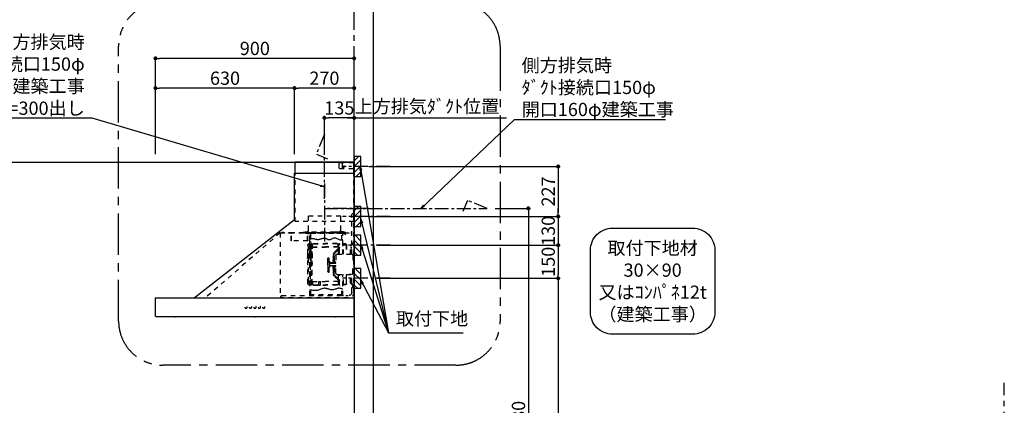
# Model space of a CAD drawing. Extents: x 0 to 26473, y -22065 to -13195.
# Drawn here: x 16509 to 20968, y -18575 to -16827 of the extents above; entities that cross this region are included whole.
import ezdxf

# ---------------------------------------------------------------- set-up
doc = ezdxf.new("R2010")
doc.units = 0
doc.header["$LTSCALE"] = 50
doc.header["$MEASUREMENT"] = 0
doc.linetypes.add('CENTER', pattern=[2, 1.25, -0.25, 0.25, -0.25])
doc.linetypes.add('STYLE_03', pattern=[0.416641, 0.208282, -0.208359])
doc.layers.get('0').update_dxf_attribs({"linetype": 'CONTINUOUS'})
doc.layers.get('DEFPOINTS').update_dxf_attribs({"color": 146, "linetype": 'CONTINUOUS'})
for name, color, linetype in [('111-壁仕上', 3, 'CONTINUOUS'), ('150-機器', 8, 'CONTINUOUS'), ('160-文字', 254, 'CONTINUOUS'), ('166-寸法B', 11, 'CONTINUOUS'), ('180-補助', 161, 'CONTINUOUS')]:
    doc.layers.add(name, color=color, linetype=linetype)
doc.styles.add('KH001', font='txt')
doc.dimstyles.new('KH1xx030', dxfattribs={"dimscale": 30, "dimtxt": 2, "dimasz": 0.6, "dimexe": 0.3, "dimexo": 1.2, "dimgap": 0.5, "dimtad": 3, "dimdec": 1, "dimdsep": 46, "dimlunit": 6, "dimtxsty": 'KH001', "dimblk": 'DOT', "dimcen": 1, "dimdle": 1, "dimclrd": 256, "dimclre": 256, "dimclrt": 256, "dimadec": 0, "dimazin": 0, "dimtfac": 1, "dimtdec": 1, "dimtix": 1, "dimtmove": 2, "dimatfit": 3, "dimldrblk": 'CLOSEDBLANK', "dimfxl": 1, "dimtolj": 1, "dimtzin": 0, "dimlwd": -1, "dimlwe": -1, "dimarcsym": 0})

# ---------------------------------------------------------------- blocks, each defined once
blk = doc.blocks.new('取付下地注釈')
at = {"layer": '160-文字'}
blk.add_lwpolyline([(-181.9, 0), (181.9, 0, -0.414214), (281.9, -100), (281.9, -381, -0.414214), (181.9, -481), (-181.9, -481, -0.414214), (-281.9, -381), (-281.9, -100, -0.414214)], format="xyb", close=True, dxfattribs=at)
at = {"layer": '160-文字', "insert": (0, -240.5), "char_height": 60, "attachment_point": 5, "style": 'KH001'}
blk.add_mtext('\\A1;取付下地材\\P30×90\\P又はｺﾝﾊﾟﾈ12t\\P（建築工事）', dxfattribs=at)
blk = doc.blocks.new('_Dot')
at = {"color": 0, "linetype": 'ByBlock', "lineweight": -2}
blk.add_line((-0.5, 0), (-1, 0), dxfattribs=at)
at = {"color": 0, "linetype": 'ByBlock', "const_width": 0.5}
blk.add_lwpolyline([(-0.25, 0, 1), (0.25, 0, 1)], format="xyb", close=True, dxfattribs=at)
blk = doc.blocks.new('*D215')
at = {"layer": '166-寸法B', "transparency": 16777216}
for p, q in [((18090.1, -17492.5), (18956.7, -17492.5)), ((18947.7, -17510.5), (18947.7, -17701.5)), ((18090.1, -17719.5), (18956.7, -17719.5))]:
    blk.add_line(p, q, dxfattribs=at)
at = {"layer": 'DEFPOINTS', "color": 0, "transparency": 16777216}
for p in [(18054.1, -17492.5), (18054.1, -17719.5), (18947.7, -17719.5)]:
    blk.add_point(p, dxfattribs=at)
at = {"layer": '166-寸法B', "transparency": 16777216, "xscale": 18, "yscale": 18, "zscale": 18}
for p, rotation in [((18947.7, -17492.5), 90), ((18947.7, -17719.5), 270)]:
    blk.add_blockref('_Dot', p, dxfattribs=dict(at, rotation=rotation))
at = {"layer": '166-寸法B', "transparency": 16777216, "insert": (18902.7, -17606), "char_height": 60, "attachment_point": 5, "rotation": 90, "style": 'KH001'}
blk.add_mtext('\\A1;227', dxfattribs=at)
blk = doc.blocks.new('_ClosedBlank')
at = {"color": 0, "linetype": 'ByBlock', "lineweight": -2}
for p, q in [((-1, 0.17), (0, 0)), ((-1, 0.17), (-1, -0.17)), ((0, 0), (-1, -0.17))]:
    blk.add_line(p, q, dxfattribs=at)
blk = doc.blocks.new('*D216')
at = {"layer": '166-寸法B', "transparency": 16777216}
for p, q in [((17124.1, -17436.5), (17124.1, -16993.5)), ((18006.1, -17002.5), (17142.1, -17002.5)), ((18024.1, -17436.5), (18024.1, -16993.5))]:
    blk.add_line(p, q, dxfattribs=at)
at = {"layer": 'DEFPOINTS', "color": 0, "transparency": 16777216}
for p in [(17124.1, -17002.5), (17124.1, -17472.5), (18024.1, -17472.5)]:
    blk.add_point(p, dxfattribs=at)
at = {"layer": '166-寸法B', "transparency": 16777216, "xscale": 18, "yscale": 18, "zscale": 18, "rotation": 180}
blk.add_blockref('_Dot', (17124.1, -17002.5), dxfattribs=at)
at = {"layer": '166-寸法B', "transparency": 16777216, "xscale": 18, "yscale": 18, "zscale": 18}
blk.add_blockref('_Dot', (18024.1, -17002.5), dxfattribs=at)
at = {"layer": '166-寸法B', "transparency": 16777216, "insert": (17574.1, -16957.5), "char_height": 60, "attachment_point": 5, "style": 'KH001'}
blk.add_mtext('\\A1;900', dxfattribs=at)
blk = doc.blocks.new('*D217')
at = {"layer": '166-寸法B', "transparency": 16777216}
for p, q in [((17994.1, -17272.5), (18713, -17272.5)), ((18024.1, -17436.5), (18024.1, -17263.5))]:
    blk.add_line(p, q, dxfattribs=at)
at = {"layer": 'DEFPOINTS', "color": 0, "transparency": 16777216}
for p in [(18683, -17272.5), (18024.1, -17472.5), (18683, -17600.7)]:
    blk.add_point(p, dxfattribs=at)
at = {"layer": '166-寸法B', "transparency": 16777216, "insert": (18353.5, -17220), "char_height": 60, "attachment_point": 5, "style": 'KH001'}
blk.add_mtext('\\A1;上方排気ﾀﾞｸﾄ位置', dxfattribs=at)
blk = doc.blocks.new('_None')
blk = doc.blocks.new('SNSR-4MA-903L_S')
at = {"layer": '150-機器', "color": 6, "linetype": 'Continuous'}
for p, q in [((1.3, 565), (1.3, 615)), ((1.3, 615), (267, 615)), ((267, 565), (267, 615)), ((0, 0), (0, 565)), ((270, 565), (0, 565)), ((270, 355), (270, 565)), ((725, 0), (270, 355)), ((0.6, 0), (0, 0)), ((898.4, 0), (0.6, 0)), ((0.6, -0.6), (0.6, 0)), ((898.4, -0.6), (898.4, 0)), ((0.6, -0.6), (0, -0.6)), ((0, -84.4), (0, -0.6)), ((898.4, -0.6), (899, -0.6)), ((899, -84.4), (899, -0.6)), ((0.6, -84.4), (0, -84.4)), ((0.6, -85), (0.6, -84.4)), ((898.4, -85), (0.6, -85)), ((898.4, -84.4), (899, -84.4)), ((898.4, -85), (898.4, -84.4))]:
    blk.add_line(p, q, dxfattribs=at)
at = {"layer": '150-機器', "color": 161, "linetype": 'STYLE_03', "ltscale": 2}
for p, q in [((66.6, 612.2), (1.3, 612.2)), ((66.6, 586), (1.3, 586)), ((48.9, 593.6), (47.5, 593.6)), ((47.5, 592.4), (47.5, 593.6)), ((48.9, 592.4), (47.5, 592.4)), ((49.4, 594.1), (48.9, 593.6)), ((48.9, 592.4), (49.4, 591.9)), ((49.4, 595.5), (49.4, 594.1)), ((49.4, 595.5), (50.6, 595.5)), ((49.4, 591.9), (49.4, 590.6)), ((50.6, 590.6), (49.4, 590.6)), ((50.6, 595.5), (50.6, 594.1)), ((51.1, 593.6), (50.6, 594.1)), ((50.6, 591.9), (51.1, 592.4)), ((50.6, 591.9), (50.6, 590.6)), ((52.4, 593.6), (51.1, 593.6)), ((52.4, 592.4), (51.1, 592.4)), ((52.4, 593.6), (52.4, 592.4)), ((55.1, 612.2), (55.1, 586)), ((69.5, 609.2), (66.6, 612.2)), ((66.6, 586), (69.5, 589)), ((69.5, 609.2), (69.5, 589)), ((1.3, 345), (1.3, 565)), ((267, 345), (267, 565)), ((18.1, 368.1), (-15.8, 368.1)), ((6, 382.1), (1, 382.1)), ((1, 25.4), (1, 382.1)), ((6, 382.1), (11, 377.1)), ((11, 197.4), (11, 377.1)), ((61.2, 369.4), (208.8, 369.4)), ((61.2, 305.4), (61.2, 369.4)), ((62, 369.4), (62, 305.4)), ((208, 369.4), (208, 305.4)), ((208.8, 369.4), (208.8, 305.4)), ((1.3, 345), (267, 345)), ((334.6, 294), (11, 294)), ((56.4, 294), (12.6, 294)), ((35.8, 293.4), (35.8, 291.1)), ((35.8, 291.7), (51.2, 291.7)), ((35.8, 291.1), (51.8, 291.1)), ((38.4, 294.2), (38.4, 294)), ((45.2, 295), (39.2, 295)), ((41, 298.2), (41, 284.7)), ((41.2, 290.3), (46.8, 290.3)), ((44.1, 293.4), (76.7, 293.4)), ((45.2, 295.5), (45.2, 295)), ((230.8, 296.7), (45.8, 296.7)), ((45.8, 296.7), (45.8, 291.1)), ((46.4, 295.5), (46.4, 294)), ((47, 297.4), (47, 295.4)), ((47, 297.4), (223, 297.4)), ((47, 295.5), (47, 294)), ((47.8, 297.4), (47.8, 295.4)), ((48, 295.2), (222, 295.2)), ((48, 294.4), (222, 294.4)), ((48.3, 290.6), (48.3, 291.1)), ((48.3, 290.6), (203.7, 290.6)), ((49, 299.3), (50.6, 299.3)), ((49, 298.1), (57, 298.1)), ((49, 297.5), (57, 297.5)), ((51.2, 197.5), (51.2, 290.6)), ((51.4, 298.5), (51.4, 298.1)), ((51.8, 291.1), (200.2, 291.1)), ((55.7, 262.6), (55.7, 290.6)), ((57, 298.1), (57, 297.5)), ((57, 294), (77.3, 294)), ((64.2, 294), (64.2, 293.4)), ((70, 297.3), (90, 297.3)), ((71, 295), (70.4, 295)), ((211, 295), (71, 295)), ((73, 294.8), (71.8, 294.8)), ((73, 294.8), (73, 294)), ((74.2, 294), (74.2, 293.4)), ((76.6, 294.6), (76.5, 293.8)), ((76.6, 294.9), (76.6, 294.6)), ((76.7, 292.9), (76.7, 292.2)), ((76.7, 292.2), (81.3, 292.2)), ((81.3, 292.9), (81.3, 292.2)), ((83.4, 294.6), (83.4, 294.9)), ((83.5, 293.8), (83.4, 294.6)), ((171.6, 295.5), (171.5, 294.4)), ((171.5, 294.4), (178.5, 294.4)), ((178.5, 294.4), (178.4, 295.5)), ((186.6, 294.6), (186.5, 293.8)), ((186.6, 294.9), (186.6, 294.6)), ((193.4, 294.6), (193.4, 294.9)), ((193.5, 293.8), (193.4, 294.6)), ((196.3, 267.5), (196.3, 290.6)), ((198.7, 292.9), (198.7, 292.6)), ((198.7, 292.6), (203.3, 292.6)), ((200.2, 291.1), (220.8, 291.1)), ((200.8, 291.1), (200.8, 291.7)), ((200.8, 291.7), (220.8, 291.7)), ((200.8, 11), (200.8, 290.6)), ((201.3, 293.5), (201.3, 292.7)), ((203, 294), (203, 294.8)), ((203, 294.8), (210.2, 294.8)), ((203, 294), (210, 294)), ((203.3, 292.9), (203.3, 292.6)), ((203.7, 290.6), (203.7, 291.1)), ((205, 290.4), (205, 290.1)), ((205, 290.1), (210.6, 290.1)), ((205.8, 291.1), (205.8, 290.1)), ((210.2, 294.8), (209, 294.8)), ((209, 294.8), (209, 294)), ((209.8, 291.1), (209.8, 290.1)), ((210, 295), (210, 293)), ((210, 259), (210, 294)), ((210.2, 291.7), (210.2, 293.5)), ((210.6, 290.4), (210.6, 290.1)), ((210.8, 258.4), (210.8, 294.2)), ((210.8, 293.4), (227.5, 293.4)), ((211.6, 295), (211, 295)), ((211, 295), (211, 293)), ((220.8, 291.7), (220.8, 293.4)), ((220.8, 291.1), (220.8, 291.7)), ((222.2, 297.4), (222.2, 295.4)), ((223, 297.4), (223, 295.4)), ((227.5, 293.4), (284.2, 293.4)), ((230.8, 291.7), (230.8, 296.7)), ((284.2, 258.4), (284.2, 293.4)), ((284.8, 293.4), (297, 293.4)), ((285, 292.6), (297, 292.6)), ((285, 259), (285, 292.6)), ((297, 292.6), (297, 293.4)), ((311, 294.6), (311, 294)), ((335.2, 294.6), (311, 294.6)), ((314, 294.6), (314, 294)), ((320.3, 294.6), (320.4, 295.7)), ((327.3, 294.6), (320.3, 294.6)), ((327.2, 295.7), (327.3, 294.6)), ((335.2, 293.4), (335.2, 1)), ((335.6, 294.5), (673.1, 0)), ((4, 247.9), (14.1, 237.2)), ((4.7, 248.6), (14.8, 237.9)), ((13.9, 229.6), (13.9, 223.3)), ((14.4, 229.6), (13.9, 229.6)), ((14.4, 223.3), (13.9, 223.3)), ((15.2, 197.5), (15.2, 234.5)), ((16.2, 197.5), (16.2, 234.5)), ((35.1, 239.5), (35.1, 197.5)), ((36.1, 239.5), (36.1, 197.5)), ((40.1, 244.5), (48.8, 244.5)), ((40.1, 243.5), (48.8, 243.5)), ((47.8, 197.5), (47.8, 235.5)), ((47.8, 235.5), (48.8, 235.5)), ((47.8, 234.9), (48.8, 234.9)), ((66.7, 197.5), (66.7, 245.1)), ((68.3, 245.5), (67.1, 245.5)), ((67.3, 244.9), (67.3, 242.2)), ((68.1, 244.9), (67.3, 244.9)), ((67.3, 244.7), (68.1, 244.7)), ((67.3, 197.5), (67.3, 241)), ((70.6, 228), (67.3, 228)), ((70.6, 227.4), (67.3, 227.4)), ((67.5, 241.5), (71.8, 241.5)), ((67.9, 240.8), (69.4, 240.6)), ((68, 241.4), (69.5, 241.2)), ((68.1, 197.5), (68.1, 244.9)), ((68.1, 242.3), (71.5, 242.3)), ((68.7, 245.1), (68.7, 242.3)), ((70.6, 197.5), (70.6, 239.2)), ((70.6, 239.2), (70.6, 228.1)), ((71.2, 228.1), (71.2, 239.2)), ((71.2, 228.1), (71.2, 239.2)), ((71.5, 242.3), (75.9, 244.8)), ((71.7, 241.5), (76.4, 244.2)), ((72.5, 230.4), (72.5, 241.9)), ((73, 230.1), (130.7, 230.1)), ((73, 229.9), (130.7, 229.9)), ((77.4, 245.2), (130.7, 245.2)), ((77.5, 244.5), (130.7, 244.5)), ((184, 245.2), (130.7, 245.2)), ((183.9, 244.5), (130.7, 244.5)), ((188.4, 230.1), (130.7, 230.1)), ((188.4, 229.9), (130.7, 229.9)), ((189.7, 241.5), (185, 244.2)), ((189.9, 242.3), (185.5, 244.8)), ((188.9, 230.4), (188.9, 241.9)), ((193.9, 241.5), (189.7, 241.5)), ((193.3, 242.3), (189.9, 242.3)), ((190.2, 63.7), (190.2, 239.2)), ((190.2, 233.5), (190.8, 233.5)), ((190.5, 242.2), (190.5, 151.5)), ((190.8, 63.7), (190.8, 239.2)), ((191.3, 242.2), (191.3, 151.5)), ((193.4, 241.4), (191.9, 241.2)), ((193.5, 240.8), (192, 240.6)), ((192.7, 245.1), (192.7, 242.3)), ((193.1, 245.5), (194.3, 245.5)), ((193.3, 61.5), (193.3, 244.9)), ((193.3, 244.9), (194.1, 244.9)), ((194.1, 244.7), (193.3, 244.7)), ((194.1, 244.9), (194.1, 242.2)), ((194.1, 162.7), (194.1, 244.7)), ((194.1, 58.3), (194.1, 241)), ((194.7, 245.1), (194.7, 57.9)), ((194.8, 251.8), (195.2, 251.8)), ((194.8, 251.2), (195.2, 251.2)), ((195.2, 251.8), (200.8, 251.8)), ((195.2, 251.2), (200.8, 251.2)), ((197.2, 227.7), (197.2, 222.1)), ((197.6, 227.7), (198.4, 227.7)), ((197.6, 226.9), (198.8, 226.9)), ((198.4, 227.7), (200.2, 230)), ((198.7, 230.6), (198.7, 72.4)), ((198.7, 230.6), (201.4, 230.6)), ((198.7, 230), (201.4, 230)), ((198.8, 226.9), (200.8, 229.4)), ((198.8, 226.9), (198.8, 222.9)), ((200.8, 263.7), (201.4, 263.7)), ((201.4, 242.4), (201.4, 263.7)), ((201.4, 230.6), (201.4, 246.1)), ((201.4, 192.7), (201.4, 230.6)), ((208.8, 235), (208.8, 199.7)), ((209.4, 199.7), (209.4, 238)), ((210.6, 258.4), (284.4, 258.4)), ((6, 191.5), (6, 151.5)), ((77, 197.5), (12, 197.5)), ((71.2, 197.5), (71.2, 218.3)), ((71.3, 218.2), (87.9, 201.6)), ((73.7, 220.6), (90.3, 204)), ((74.1, 221), (90.7, 204.4)), ((83, 191.5), (83, 151.5)), ((89.6, 166.4), (89.6, 197.3)), ((91.7, 173.3), (91.7, 185.7)), ((92.5, 185.7), (91.7, 185.7)), ((93.9, 183.9), (92.3, 183.9)), ((92.5, 192.3), (92.5, 185.7)), ((92.5, 184.5), (92.5, 185.7)), ((92.5, 184.5), (93.1, 184.5)), ((92.5, 175.1), (92.5, 183.9)), ((93, 197.3), (93, 192.8)), ((93.1, 192.2), (93.1, 191.5)), ((93.1, 184.5), (93.1, 191.5)), ((93.1, 191.5), (94.7, 191.5)), ((93.1, 175.1), (93.1, 183.9)), ((93.6, 197.3), (93.6, 191.5)), ((94.7, 191.5), (94.7, 170.3)), ((113.1, 116.5), (113.1, 180.5)), ((116.9, 180.5), (113.1, 180.5)), ((194.4, 190.8), (194.7, 191.1)), ((194.4, 190.8), (194.7, 190.8)), ((194.4, 187.6), (194.4, 190.8)), ((194.4, 187.6), (194.7, 187.6)), ((194.4, 187.6), (194.7, 187.3)), ((194.7, 191.1), (194.8, 191.2)), ((194.7, 190.8), (198.3, 190.8)), ((194.7, 187.6), (198.3, 187.6)), ((194.7, 187.3), (194.8, 187.2)), ((194.8, 187.2), (194.8, 191.2)), ((198.3, 191.2), (194.8, 191.2)), ((198.3, 187.2), (194.8, 187.2)), ((196.9, 189.2), (204.1, 189.2)), ((197.6, 222.9), (198.8, 222.9)), ((197.6, 222.1), (198.4, 222.1)), ((197.6, 192), (197.6, 186.4)), ((197.6, 192), (198.4, 192)), ((197.6, 191.2), (198.8, 191.2)), ((197.6, 187.2), (198.8, 187.2)), ((197.6, 186.4), (198.4, 186.4)), ((200.3, 191.9), (198.3, 191.6)), ((198.3, 189.7), (198.3, 191.6)), ((198.3, 189.7), (200.4, 189.7)), ((198.3, 186.7), (198.3, 188.7)), ((198.3, 188.7), (200.4, 188.7)), ((200.3, 186.5), (198.3, 186.7)), ((198.4, 222.1), (200.2, 219.9)), ((198.4, 192), (200.2, 194.2)), ((198.4, 186.4), (200.2, 184.1)), ((198.8, 222.9), (200.8, 220.4)), ((198.8, 191.2), (200.8, 193.7)), ((198.8, 191.2), (198.8, 187.2)), ((198.8, 187.2), (200.8, 184.7)), ((200.3, 189.7), (200.3, 191.9)), ((201.4, 191.7), (200.3, 191.7)), ((200.3, 186.5), (200.3, 188.7)), ((201.4, 186.7), (200.3, 186.7)), ((200.8, 186.7), (200.8, 186.9)), ((201.4, 185.7), (201.4, 192.7)), ((202.4, 192.7), (201.4, 192.7)), ((201.4, 57), (201.4, 185.7)), ((202.4, 185.7), (201.4, 185.7)), ((202.4, 193), (202.4, 185.4)), ((203, 193.2), (202.6, 193.2)), ((203, 185.2), (202.6, 185.2)), ((203.2, 193.7), (203.2, 184.7)), ((204.9, 191.4), (204.9, 186.9)), ((206.1, 192.9), (208, 193.2)), ((206.1, 185.5), (208, 185.1)), ((208.8, 193.5), (208.8, 184.9)), ((208.8, 178.7), (208.8, 68)), ((210.9, 199.7), (209.2, 199.7)), ((210.9, 178.7), (209.2, 178.7)), ((209.4, 184.6), (209.4, 193.8)), ((209.4, 65), (209.4, 178.7)), ((210.9, 199.7), (210.9, 196.7)), ((210.9, 178.7), (210.9, 181.7)), ((6, 111.5), (6, 151.5)), ((87.2, 156.5), (83, 156.5)), ((83, 111.5), (83, 151.5)), ((87.2, 146.5), (83, 146.5)), ((85.1, 159.1), (85.1, 160.6)), ((85.1, 159.1), (85.1, 157.6)), ((85.1, 143.9), (85.1, 145.3)), ((85.1, 143.9), (85.1, 142.3)), ((85.6, 162), (89.3, 166.1)), ((85.6, 141), (89.3, 136.8)), ((86.7, 160.6), (86.7, 159.1)), ((86.7, 142.3), (86.7, 143.9)), ((89.6, 164.1), (86.8, 160.9)), ((89.6, 138.9), (86.8, 142)), ((87.7, 158.1), (89.6, 158.1)), ((109.1, 156.5), (87.7, 156.5)), ((109.1, 146.5), (87.7, 146.5)), ((87.7, 144.9), (89.6, 144.9)), ((89.6, 166.4), (89.6, 156.5)), ((89.6, 136.6), (89.6, 146.5)), ((89.6, 136.6), (89.6, 105.6)), ((90.1, 166.5), (93.3, 166.5)), ((90.1, 136.5), (93.3, 136.5)), ((91.2, 158.1), (91.2, 164.9)), ((93.3, 164.9), (91.2, 164.9)), ((91.2, 158.1), (109.1, 158.1)), ((91.2, 144.9), (91.2, 138.1)), ((91.2, 144.9), (109.1, 144.9)), ((93.3, 138.1), (91.2, 138.1)), ((92.5, 173.3), (91.7, 173.3)), ((92.3, 175.1), (93.7, 175.1)), ((92.5, 166.5), (92.5, 174.5)), ((93.1, 174.5), (92.5, 174.5)), ((93.1, 166.5), (92.5, 166.5)), ((93.1, 166.5), (92.5, 166.5)), ((92.5, 136.5), (92.5, 128.5)), ((93.1, 136.5), (92.5, 136.5)), ((93.1, 170.3), (93.1, 174.5)), ((93.1, 170.3), (93.1, 166.5)), ((93.1, 136.5), (93.1, 132.6)), ((93.6, 169.4), (93.6, 166.6)), ((93.6, 136.4), (93.6, 133.5)), ((93.8, 167), (93.8, 169)), ((93.8, 136), (93.8, 133.9)), ((95.4, 169), (95.4, 167)), ((95.4, 167), (95.4, 158.1)), ((95.4, 136), (95.4, 144.9)), ((95.4, 133.9), (95.4, 136)), ((107.4, 159.2), (108.8, 158.8)), ((107.4, 159.2), (107.4, 158.1)), ((107.4, 143.8), (107.4, 144.9)), ((107.4, 143.8), (108.8, 144.2)), ((108.8, 158.8), (108.8, 158.1)), ((108.8, 144.2), (108.8, 144.9)), ((111.1, 162.1), (111.1, 140.9)), ((119.1, 168.5), (119.1, 178.3)), ((119.1, 151.5), (119.1, 168.5)), ((119.4, 156), (119.1, 156)), ((120.1, 155.3), (119.1, 155.3)), ((119.1, 151.5), (119.1, 134.5)), ((120.1, 147.7), (119.1, 147.7)), ((119.4, 147), (119.1, 147)), ((119.1, 134.5), (119.1, 118.7)), ((120.1, 155.3), (119.4, 156)), ((119.4, 147), (119.4, 156)), ((120.1, 147.7), (119.4, 147)), ((120.1, 155.3), (120.1, 151.5)), ((120.1, 147.7), (120.1, 151.5)), ((190.5, 60.8), (190.5, 151.5)), ((191.3, 60.8), (191.3, 151.5)), ((192.8, 162.7), (192.8, 159.7)), ((194.1, 162.7), (192.8, 162.7)), ((194.1, 159.7), (192.8, 159.7)), ((197.2, 150.3), (197.2, 144.7)), ((197.6, 150.3), (198.4, 150.3)), ((197.6, 149.5), (198.8, 149.5)), ((197.6, 145.5), (198.8, 145.5)), ((197.6, 144.7), (198.4, 144.7)), ((198.4, 150.3), (200.2, 152.5)), ((198.4, 144.7), (200.2, 142.5)), ((198.8, 149.5), (200.8, 152)), ((198.8, 149.5), (198.8, 145.5)), ((198.8, 145.5), (200.8, 143)), ((11, 25.4), (11, 105.6)), ((77, 105.5), (12, 105.5)), ((15.2, 68.5), (15.2, 105.5)), ((22.2, 106.5), (16.2, 106.5)), ((16.2, 68.5), (16.2, 105.5)), ((22.2, 105.5), (22.2, 106.5)), ((35.1, 63.5), (35.1, 105.5)), ((36.1, 105.5), (36.1, 98.5)), ((36.1, 98.5), (36.1, 63.5)), ((47.8, 61.5), (47.8, 105.5)), ((51.2, 11), (51.2, 105.5)), ((66.7, 57.9), (66.7, 105.5)), ((67.3, 61.9), (67.3, 105.5)), ((68.1, 61.5), (68.1, 105.5)), ((70.6, 63.7), (70.6, 105.5)), ((71.2, 84.6), (71.2, 105.5)), ((71.3, 84.7), (87.9, 101.4)), ((73.7, 82.3), (90.3, 99)), ((74.1, 81.9), (90.7, 98.5)), ((91.7, 129.7), (91.7, 117.3)), ((92.5, 129.7), (91.7, 129.7)), ((92.5, 117.3), (91.7, 117.3)), ((92.3, 127.9), (93.9, 127.9)), ((93.9, 119.1), (92.3, 119.1)), ((93.1, 128.5), (92.5, 128.5)), ((92.5, 127.9), (92.5, 119.1)), ((92.5, 118.5), (92.5, 110.6)), ((92.5, 118.5), (92.5, 117.3)), ((92.5, 118.5), (93.1, 118.5)), ((93, 110.1), (93, 105.6)), ((93.1, 132.6), (93.1, 128.5)), ((93.1, 127.9), (93.1, 119.1)), ((93.1, 118.5), (93.1, 111.5)), ((93.1, 111.5), (93.1, 110.7)), ((93.1, 111.5), (94.7, 111.5)), ((93.6, 111.5), (93.6, 105.6)), ((94.7, 132.6), (94.7, 111.5)), ((116.9, 116.5), (113.1, 116.5)), ((14.1, 65.7), (4, 55)), ((14.8, 65), (4.7, 54.4)), ((13.9, 79.6), (13.9, 73.3)), ((14.4, 79.6), (13.9, 79.6)), ((14.4, 73.3), (13.9, 73.3)), ((40.1, 59.5), (48.8, 59.5)), ((40.1, 58.5), (48.8, 58.5)), ((47.8, 62.1), (48.8, 62.1)), ((47.8, 61.5), (48.8, 61.5)), ((68.3, 57.5), (67.1, 57.5)), ((70.6, 75.5), (67.3, 75.5)), ((70.6, 74.9), (67.3, 74.9)), ((67.3, 58.1), (67.3, 60.8)), ((67.3, 58.3), (68.1, 58.3)), ((68.1, 58.1), (67.3, 58.1)), ((67.5, 61.5), (71.8, 61.5)), ((67.9, 62.2), (69.4, 62.3)), ((68, 61.6), (69.5, 61.7)), ((68.1, 60.7), (68.1, 58.1)), ((68.1, 60.7), (71.5, 60.7)), ((70.6, 75.5), (68.2, 75.5)), ((70.6, 74.9), (68.2, 74.9)), ((68.7, 60.7), (68.7, 57.9)), ((70.6, 74.8), (70.6, 63.7)), ((71.2, 63.7), (71.2, 74.8)), ((71.2, 63.7), (71.2, 74.8)), ((71.5, 60.7), (75.9, 58.1)), ((71.7, 61.5), (76.4, 58.8)), ((72.5, 72.5), (72.5, 61)), ((73, 73), (130.7, 73)), ((73, 72.9), (130.7, 72.9)), ((77.4, 57.7), (130.7, 57.7)), ((77.5, 58.5), (130.7, 58.5)), ((188.4, 73), (130.7, 73)), ((188.4, 72.9), (130.7, 72.9)), ((183.9, 58.5), (130.7, 58.5)), ((184, 57.7), (130.7, 57.7)), ((159.6, 73.3), (152.1, 73.3)), ((152.1, 57.3), (152.1, 73.3)), ((159.6, 57.3), (152.1, 57.3)), ((159.6, 57.3), (159.6, 73.3)), ((189.7, 61.5), (185, 58.8)), ((189.9, 60.7), (185.5, 58.1)), ((188.9, 72.5), (188.9, 61)), ((193.9, 61.5), (189.7, 61.5)), ((193.3, 60.7), (189.9, 60.7)), ((190.2, 69.5), (190.8, 69.5)), ((193.4, 61.6), (191.9, 61.7)), ((193.5, 62.2), (192, 62.3)), ((192.7, 60.7), (192.7, 57.9)), ((193.1, 57.5), (194.3, 57.5)), ((193.3, 60.7), (193.3, 58.1)), ((194.1, 58.3), (193.3, 58.3)), ((193.3, 58.1), (194.1, 58.1)), ((194.1, 58.1), (194.1, 60.8)), ((198.7, 73), (201.4, 73)), ((198.7, 72.4), (201.4, 72.4)), ((329.2, 9.4), (27, 9.4)), ((53.2, 9), (53.7, 9)), ((55.7, 11), (55.7, 40.3)), ((55.7, 12.4), (196.3, 12.4)), ((196.3, 11), (196.3, 34.5)), ((198.3, 9), (198.8, 9)), ((329.2, 9.4), (334.2, 4.4)), ((334.2, 4.4), (334.2, -0.6)), ((335.2, 1), (334.2, 1)), ((27, -0.6), (334.2, -0.6)), ((81.8, -85), (81.8, -85.3)), ((91.2, -85.3), (81.8, -85.3)), ((91.2, -85.3), (91.2, -85)), ((444.8, -85), (444.8, -85.3)), ((454.2, -85.3), (444.8, -85.3)), ((454.2, -85.3), (454.2, -85)), ((807.8, -85), (807.8, -85.3)), ((817.2, -85.3), (807.8, -85.3)), ((817.2, -85.3), (817.2, -85))]:
    blk.add_line(p, q, dxfattribs=at)
at = {"layer": '150-機器', "color": 161, "linetype": 'CENTER'}
for p, q in [((135, 517.2), (135, 244.7)), ((-66.1, 405), (135, 405))]:
    blk.add_line(p, q, dxfattribs=at)
at = {"layer": '150-機器', "color": 161, "linetype": 'STYLE_03', "ltscale": 2}
for points in [[(200.2, 266.1), (198.5, 266.7), (196.7, 267.3), (194.8, 267.9), (192.8, 268.3), (190.8, 268.6), (188.7, 268.8), (186.6, 268.8), (184.5, 268.6), (182.3, 268.2), (180.1, 267.6), (177.8, 267), (175.6, 266.2), (173.3, 265.5), (171, 264.9), (168.6, 264.4), (166.2, 264.1), (163.5, 264.1), (160.8, 264.3), (158, 264.8), (155.2, 265.5), (152.3, 266.3), (149.5, 267.1), (146.6, 268), (143.7, 268.9), (142.4, 269.3), (141.2, 269.6), (140, 269.9), (138.7, 270.1), (137.5, 270.3), (136.2, 270.4), (135, 270.4), (133.8, 270.3), (131.3, 269.8), (128.8, 269), (126.4, 267.9), (124, 266.7), (121.6, 265.5), (119.2, 264.5), (116.8, 263.7), (114.3, 263.3), (111.2, 263.4), (108, 264.2), (104.7, 265.4), (101.5, 266.9), (98.3, 268.5), (95, 269.9), (91.8, 270.9), (88.5, 271.4), (85, 271.1), (81.5, 270.2), (78, 268.8), (74.6, 267.1), (71.1, 265.4), (67.6, 263.9), (64.1, 262.8), (60.6, 262.2), (59.4, 262.2), (58.3, 262.2), (57.1, 262.4), (55.9, 262.6), (54.7, 262.9), (53.6, 263.2), (52.4, 263.6), (51.2, 264)], [(51.2, 38.6), (53.6, 39.5), (56, 40.4), (58.5, 41.2), (61.1, 41.8), (63.7, 42.4), (66.4, 42.7), (69, 42.8), (71.7, 42.6), (74.7, 42.1), (77.7, 41.3), (80.7, 40.3), (83.8, 39.2), (86.9, 38.2), (90, 37.2), (93.1, 36.5), (96.3, 36), (99.4, 35.9), (102.5, 36.1), (105.7, 36.5), (108.8, 37.1), (112, 37.9), (115.2, 38.8), (118.4, 39.7), (121.7, 40.6), (123.3, 41), (124.9, 41.4), (126.5, 41.8), (128.1, 42.1), (129.7, 42.4), (131.3, 42.6), (132.9, 42.7), (134.5, 42.8), (138.6, 42.5), (142.6, 41.7), (146.6, 40.5), (150.6, 39.1), (154.7, 37.6), (158.7, 36), (162.7, 34.6), (166.7, 33.5), (170.9, 32.7), (175.1, 32.3), (179.4, 32.3), (183.6, 32.5), (187.9, 33), (192.2, 33.7), (196.5, 34.6), (200.8, 35.6)]]:
    blk.add_lwpolyline(points, dxfattribs=at)
for centre, radius in [((50, 593), 5), ((7, 48.8), 1.81), ((409.5, -42.5), 5.5), ((429.5, -42.5), 5.5), ((449.5, -42.5), 5.5), ((469.5, -42.5), 5.5), ((489.5, -42.5), 5.5)]:
    blk.add_circle(centre, radius, dxfattribs=at)
for centre, radius, start, end in [((39.2, 294.2), 0.8, 90, 180), ((40.4, 290.3), 0.8, 360, 90), ((49, 295.5), 3.8, 90, 180), ((49, 295.5), 2.6, 90, 180), ((47.6, 290.3), 0.8, 90, 180), ((49, 295.5), 2, 90, 180), ((48, 295.4), 1, 180, 270), ((48, 295.4), 0.2, 180, 270), ((50.6, 298.5), 0.8, 360, 90), ((51, 305.4), 11, 270, 360), ((51, 305.4), 10.2, 270, 308.3427), ((51.2, 291.1), 0.6, 360, 90), ((51, 305.4), 10.2, 308.3427, 0), ((71, 294.8), 0.8, 270, 0), ((76.2, 292.9), 0.48, 360, 90), ((77.9, 294.8), 1.3, 105.8809, 175), ((80, 287.4), 9, 74.1191, 105.8809), ((81.8, 292.9), 0.48, 90, 180), ((82.1, 294.8), 1.3, 5, 74.1191), ((172.9, 295.4), 1.3, 105.8809, 175), ((175, 288), 9, 74.1191, 105.8809), ((177.1, 295.4), 1.3, 5, 74.1191), ((187.9, 294.8), 1.3, 105.8809, 175), ((190, 287.4), 9, 74.1191, 105.8809), ((192.1, 294.8), 1.3, 5, 74.1191), ((198.2, 292.9), 0.48, 0, 90), ((200.8, 291.1), 0.6, 90, 180), ((203.8, 292.9), 0.48, 90, 180), ((204.3, 290.4), 0.7, 360, 90), ((219, 305.4), 11, 180, 270), ((219, 305.4), 10.2, 180, 228.605), ((211, 294.8), 0.8, 180, 270), ((210.2, 294.2), 0.6, 0, 90), ((211.3, 290.4), 0.7, 90, 180), ((219, 305.4), 10.2, 228.605, 231.6573), ((219, 305.4), 10.2, 231.6573, 270), ((222, 295.4), 1, 270, 360), ((222, 295.4), 0.2, 270, 360), ((284.8, 292.8), 0.6, 90, 180), ((321.7, 295.6), 1.3, 105.8809, 175), ((323.8, 288.2), 9, 74.1191, 105.8809), ((325.9, 295.6), 1.3, 5, 74.1191), ((334.6, 293.4), 0.6, 360, 90), ((335.2, 294), 0.6, 48.8995, 90), ((12, 255.4), 11, 180, 223.4306), ((12, 255.4), 10, 180, 223.4306), ((11.2, 234.5), 4, 0, 43.4306), ((14.4, 230.4), 0.8, 270, 0), ((14.4, 222.5), 0.8, 0, 90), ((11.2, 234.5), 5, 0, 43.4306), ((40.1, 239.5), 5, 148.5238, 180), ((40.1, 239.5), 5, 154.7748, 180), ((40.1, 239.5), 5, 90, 148.5238), ((40.1, 239.5), 4, 90, 180), ((48.8, 245.9), 1.4, 270, 0), ((48.8, 245.9), 2.4, 270, 0), ((48.8, 237.9), 2.4, 270, 360), ((48.8, 237.9), 3, 270, 360), ((67.1, 245.1), 0.4, 90, 180), ((68.1, 242.2), 1.4, 180, 262.6942), ((81.2, 228.1), 14, 180, 224.8724), ((68.1, 242.2), 0.8, 180, 262.6942), ((67.5, 241.7), 0.2, 180, 270), ((68.3, 245.1), 0.4, 360, 90), ((69.2, 239.2), 1.4, 360, 82.6942), ((69.2, 239.2), 2, 360, 82.6942), ((81.2, 228.1), 10.6, 180, 224.8724), ((81.2, 228.1), 10, 180, 224.8724), ((73, 230.6), 0.5, 180, 270), ((73, 230.4), 0.5, 180, 270), ((77.4, 242.2), 3, 90, 120), ((77.5, 242.3), 2.2, 90, 120), ((183.9, 242.3), 2.2, 60, 90), ((184, 242.2), 3, 60, 90), ((188.4, 230.6), 0.5, 270, 360), ((188.4, 230.4), 0.5, 270, 360), ((192.2, 239.2), 2, 97.3058, 180), ((192.2, 239.2), 1.4, 97.3058, 180), ((193.1, 245.1), 0.4, 90, 180), ((193.3, 242.2), 0.8, 277.3058, 360), ((193.3, 242.2), 1.4, 277.3058, 360), ((193.9, 241.7), 0.2, 270, 360), ((194.3, 245.1), 0.4, 360, 90), ((203.4, 247.8), 2.6, 180, 258.463), ((203.4, 247.8), 2, 180, 258.463), ((201.4, 238), 7.4, 270, 78.463), ((201.4, 238), 8, 270, 360), ((201.4, 238), 8, 360, 78.463), ((210.6, 259), 0.6, 180, 270), ((284.4, 259), 0.6, 270, 0), ((12, 191.5), 6, 90, 180), ((77, 191.5), 6, 360, 90), ((83.6, 197.3), 6, 360, 44.8724), ((83.6, 197.3), 9.4, 360, 44.8724), ((83.6, 197.3), 10, 360, 44.8724), ((92.3, 184.5), 0.6, 180, 270), ((93, 192.3), 0.5, 90, 180), ((93.1, 192.7), 0.5, 270, 360), ((93.9, 184.7), 0.8, 270, 0), ((116.9, 178.3), 2.2, 360, 90), ((200.4, 189.2), 0.5, 270, 90), ((202.6, 193), 0.2, 90, 180), ((202.6, 185.4), 0.2, 180, 270), ((203, 193), 0.2, 0, 90), ((203, 185.4), 0.2, 270, 360), ((209.2, 193.7), 6, 90, 180), ((209.2, 184.7), 6, 180, 270), ((206.4, 191.4), 1.5, 100, 180), ((206.4, 186.9), 1.5, 180, 260), ((207.4, 196.7), 3.5, 280, 0), ((207.4, 181.7), 3.5, 360, 80), ((87.2, 160.6), 2.1, 138.4771, 180), ((87.7, 159.1), 2.6, 180, 270), ((87.7, 157.6), 2.6, 180, 205.8963), ((87.7, 145.3), 2.6, 154.1037, 180), ((87.7, 143.9), 2.6, 90, 180), ((87.2, 142.3), 2.1, 180, 221.5229), ((87.2, 160.6), 0.5, 138.4771, 180), ((87.7, 159.1), 1, 180, 270), ((87.7, 143.9), 1, 90, 180), ((87.2, 142.3), 0.5, 180, 221.5229), ((90.1, 165.5), 1, 90, 138.4771), ((90.1, 137.5), 1, 221.5229, 270), ((92.3, 174.5), 0.6, 90, 180), ((94.1, 170.3), 1, 180, 237.769), ((93.3, 167), 2.1, 270, 360), ((93.3, 167), 0.5, 270, 0), ((93.3, 136), 2.1, 360, 90), ((93.3, 136), 0.5, 360, 90), ((93.3, 169), 0.5, 360, 57.769), ((93.3, 133.9), 0.5, 302.231, 0), ((93.9, 174.3), 0.8, 360, 104.0362), ((95.2, 170.3), 0.5, 180, 237.769), ((94.4, 169), 1, 360, 57.769), ((94.4, 133.9), 1, 302.231, 360), ((108.4, 159.2), 1, 134.427, 180), ((108.4, 143.8), 1, 180, 225.573), ((109.1, 158.5), 2, 270, 134.427), ((109.1, 144.5), 2, 225.573, 90), ((109.1, 158.5), 0.4, 270, 135), ((109.1, 144.5), 0.4, 225, 90), ((116.1, 161.7), 5, 126.8699, 180), ((116.1, 141.3), 5, 180, 233.1301), ((12, 111.5), 6, 180, 270), ((16.2, 105.5), 1, 90, 180), ((77, 111.5), 6, 270, 360), ((83.6, 105.6), 6, 315.1276, 360), ((83.6, 105.6), 9.4, 315.1276, 360), ((83.6, 105.6), 10, 315.1276, 360), ((92.3, 128.5), 0.6, 180, 270), ((92.3, 118.5), 0.6, 90, 180), ((93, 110.6), 0.5, 180, 270), ((94.1, 132.6), 1, 122.231, 180), ((93.1, 110.2), 0.5, 360, 90), ((93.9, 128.7), 0.8, 270, 360), ((93.9, 118.3), 0.8, 360, 90), ((95.2, 132.6), 0.5, 122.231, 180), ((116.9, 118.7), 2.2, 270, 360), ((12, 47.5), 11, 136.5694, 180), ((12, 47.5), 10, 136.5694, 180), ((11.2, 68.5), 4, 316.5694, 0), ((14.4, 80.4), 0.8, 270, 0), ((14.4, 72.5), 0.8, 0, 90), ((11.2, 68.5), 5, 316.5694, 0), ((40.1, 63.5), 5, 180, 270), ((40.1, 63.5), 4, 180, 270), ((48.8, 59.1), 3, 360, 90), ((48.8, 59.1), 2.4, 54.3147, 90), ((48.8, 57.1), 2.4, 0, 90), ((48.8, 57.1), 1.4, 0, 90), ((48.8, 59.1), 2.4, 360, 54.3147), ((68.1, 60.8), 1.4, 97.3058, 180), ((67.1, 57.9), 0.4, 180, 270), ((81.2, 74.8), 14, 135.1276, 180), ((68.1, 60.8), 0.8, 97.3058, 180), ((67.5, 61.3), 0.2, 90, 180), ((68.3, 57.9), 0.4, 270, 360), ((69.2, 63.7), 1.4, 277.3058, 360), ((69.2, 63.7), 2, 277.3058, 360), ((81.2, 74.8), 10.6, 135.1276, 180), ((81.2, 74.8), 10, 135.1276, 180), ((73, 72.5), 0.5, 90, 180), ((73, 72.4), 0.5, 90, 180), ((77.4, 60.7), 3, 240, 270), ((77.5, 60.7), 2.2, 240, 270), ((183.9, 60.7), 2.2, 270, 300), ((184, 60.7), 3, 270, 300), ((188.4, 72.5), 0.5, 360, 90), ((188.4, 72.4), 0.5, 360, 90), ((192.2, 63.7), 2, 180, 262.6942), ((192.2, 63.7), 1.4, 180, 262.6942), ((193.1, 57.9), 0.4, 180, 270), ((193.3, 60.8), 0.8, 360, 82.6942), ((193.3, 60.8), 1.4, 360, 82.6942), ((193.9, 61.3), 0.2, 360, 90), ((194.3, 57.9), 0.4, 270, 360), ((203.4, 55.2), 2.6, 101.537, 180), ((201.4, 65), 8, 360, 90), ((201.4, 65), 7.4, 281.537, 90), ((203.4, 55.2), 2, 101.537, 180), ((201.4, 65), 8, 281.537, 360), ((27, 25.4), 26, 180, 270), ((27, 25.4), 16, 180, 270), ((53.2, 11), 2, 180, 270), ((53.7, 11), 2, 270, 360), ((198.3, 11), 2, 180, 270), ((198.8, 11), 2, 270, 360), ((86.5, -81.4), 6.12, 219.8328, 320.1672), ((449.5, -81.4), 6.12, 219.8328, 320.1672), ((812.5, -81.4), 6.12, 219.8328, 320.1672)]:
    blk.add_arc(centre, radius, start, end, dxfattribs=at)
at = {"layer": '150-機器', "color": 6, "linetype": 'Continuous'}
for centre, start, end in [((0.6, -0.6), 90, 180), ((898.4, -0.6), 0, 90), ((0.6, -84.4), 180, 270), ((898.4, -84.4), 270, 0)]:
    blk.add_arc(centre, 0.6, start, end, dxfattribs=at)
blk = doc.blocks.new('*D218')
at = {"layer": '166-寸法B', "transparency": 16777216}
for p, q in [((17889.1, -17436.5), (17889.1, -17263.5)), ((18006.1, -17272.5), (17907.1, -17272.5)), ((18024.1, -17436.5), (18024.1, -17263.5))]:
    blk.add_line(p, q, dxfattribs=at)
at = {"layer": 'DEFPOINTS', "color": 0, "transparency": 16777216}
for p in [(17889.1, -17272.5), (17889.1, -17472.5), (18024.1, -17472.5)]:
    blk.add_point(p, dxfattribs=at)
at = {"layer": '166-寸法B', "transparency": 16777216, "xscale": 18, "yscale": 18, "zscale": 18, "rotation": 180}
blk.add_blockref('_Dot', (17889.1, -17272.5), dxfattribs=at)
at = {"layer": '166-寸法B', "transparency": 16777216, "xscale": 18, "yscale": 18, "zscale": 18}
blk.add_blockref('_Dot', (18024.1, -17272.5), dxfattribs=at)
at = {"layer": '166-寸法B', "transparency": 16777216, "insert": (17956.6, -17227.5), "char_height": 60, "attachment_point": 5, "style": 'KH001'}
blk.add_mtext('\\A1;135', dxfattribs=at)
blk = doc.blocks.new('*D219')
at = {"layer": '166-寸法B', "transparency": 16777216}
for p, q in [((17754.1, -17436.5), (17754.1, -17128.5)), ((18006.1, -17137.5), (17772.1, -17137.5)), ((18024.1, -17436.5), (18024.1, -17128.5))]:
    blk.add_line(p, q, dxfattribs=at)
at = {"layer": 'DEFPOINTS', "color": 0, "transparency": 16777216}
for p in [(17754.1, -17137.5), (17754.1, -17472.5), (18024.1, -17472.5)]:
    blk.add_point(p, dxfattribs=at)
at = {"layer": '166-寸法B', "transparency": 16777216, "xscale": 18, "yscale": 18, "zscale": 18, "rotation": 180}
blk.add_blockref('_Dot', (17754.1, -17137.5), dxfattribs=at)
at = {"layer": '166-寸法B', "transparency": 16777216, "xscale": 18, "yscale": 18, "zscale": 18}
blk.add_blockref('_Dot', (18024.1, -17137.5), dxfattribs=at)
at = {"layer": '166-寸法B', "transparency": 16777216, "insert": (17889.1, -17092.5), "char_height": 60, "attachment_point": 5, "style": 'KH001'}
blk.add_mtext('\\A1;270', dxfattribs=at)
blk = doc.blocks.new('*D220')
at = {"layer": '166-寸法B', "transparency": 16777216}
for p, q in [((17124.1, -17436.5), (17124.1, -17128.5)), ((17736.1, -17137.5), (17142.1, -17137.5)), ((17754.1, -17436.5), (17754.1, -17128.5))]:
    blk.add_line(p, q, dxfattribs=at)
at = {"layer": 'DEFPOINTS', "color": 0, "transparency": 16777216}
for p in [(17124.1, -17137.5), (17124.1, -17472.5), (17754.1, -17472.5)]:
    blk.add_point(p, dxfattribs=at)
at = {"layer": '166-寸法B', "transparency": 16777216, "xscale": 18, "yscale": 18, "zscale": 18, "rotation": 180}
blk.add_blockref('_Dot', (17124.1, -17137.5), dxfattribs=at)
at = {"layer": '166-寸法B', "transparency": 16777216, "xscale": 18, "yscale": 18, "zscale": 18}
blk.add_blockref('_Dot', (17754.1, -17137.5), dxfattribs=at)
at = {"layer": '166-寸法B', "transparency": 16777216, "insert": (17439.1, -17092.5), "char_height": 60, "attachment_point": 5, "style": 'KH001'}
blk.add_mtext('\\A1;630', dxfattribs=at)
blk = doc.blocks.new('*D221')
at = {"layer": '166-寸法B', "transparency": 16777216}
for p, q in [((18662.5, -17682.5), (18821.7, -17682.5)), ((18812.7, -17700.5), (18812.7, -19854.5)), ((18060.1, -19872.5), (18821.7, -19872.5))]:
    blk.add_line(p, q, dxfattribs=at)
at = {"layer": 'DEFPOINTS', "color": 0, "transparency": 16777216}
for p in [(18626.5, -17682.5), (18024.1, -19872.5), (18812.7, -19872.5)]:
    blk.add_point(p, dxfattribs=at)
at = {"layer": '166-寸法B', "transparency": 16777216, "xscale": 18, "yscale": 18, "zscale": 18}
for p, rotation in [((18812.7, -17682.5), 90), ((18812.7, -19872.5), 270)]:
    blk.add_blockref('_Dot', p, dxfattribs=dict(at, rotation=rotation))
at = {"layer": '166-寸法B', "transparency": 16777216, "insert": (18767.7, -18777.5), "char_height": 60, "attachment_point": 5, "rotation": 90, "style": 'KH001'}
blk.add_mtext('\\A1;2190～2280', dxfattribs=at)
blk = doc.blocks.new('*D222')
at = {"layer": '166-寸法B', "transparency": 16777216}
for p, q in [((18129.4, -17999.5), (18956.7, -17999.5)), ((18947.7, -18017.5), (18947.7, -19854.5)), ((18018.1, -19872.5), (18956.7, -19872.5))]:
    blk.add_line(p, q, dxfattribs=at)
at = {"layer": 'DEFPOINTS', "color": 0, "transparency": 16777216}
for p in [(18093.4, -17999.5), (17982.1, -19872.5), (18947.7, -19872.5)]:
    blk.add_point(p, dxfattribs=at)
at = {"layer": '166-寸法B', "transparency": 16777216, "xscale": 18, "yscale": 18, "zscale": 18}
for p, rotation in [((18947.7, -17999.5), 90), ((18947.7, -19872.5), 270)]:
    blk.add_blockref('_Dot', p, dxfattribs=dict(at, rotation=rotation))
at = {"layer": '166-寸法B', "transparency": 16777216, "insert": (18898.9, -18936), "char_height": 60, "attachment_point": 5, "rotation": 90, "style": 'KH001'}
blk.add_mtext('\\A1;1,873', dxfattribs=at)
blk = doc.blocks.new('*D223')
at = {"layer": '166-寸法B', "transparency": 16777216}
for p, q in [((18947.7, -17701.5), (18947.7, -17683.5)), ((18134.3, -17719.5), (18956.7, -17719.5)), ((18947.7, -17719.5), (18947.7, -17849.5)), ((18129.4, -17849.5), (18956.7, -17849.5)), ((18947.7, -17867.5), (18947.7, -17885.5))]:
    blk.add_line(p, q, dxfattribs=at)
at = {"layer": 'DEFPOINTS', "color": 0, "transparency": 16777216}
for p in [(18098.3, -17719.5), (18093.4, -17849.5), (18947.7, -17849.5)]:
    blk.add_point(p, dxfattribs=at)
at = {"layer": '166-寸法B', "transparency": 16777216, "xscale": 18, "yscale": 18, "zscale": 18}
for p, rotation in [((18947.7, -17719.5), 270), ((18947.7, -17849.5), 90)]:
    blk.add_blockref('_Dot', p, dxfattribs=dict(at, rotation=rotation))
at = {"layer": '166-寸法B', "transparency": 16777216, "insert": (18902.7, -17784.5), "char_height": 60, "attachment_point": 5, "rotation": 90, "style": 'KH001'}
blk.add_mtext('\\A1;130', dxfattribs=at)
blk = doc.blocks.new('*D224')
at = {"layer": '166-寸法B', "transparency": 16777216}
for p, q in [((18129.4, -17849.5), (18956.7, -17849.5)), ((18947.7, -17867.5), (18947.7, -17981.5)), ((18129.4, -17999.5), (18956.7, -17999.5))]:
    blk.add_line(p, q, dxfattribs=at)
at = {"layer": 'DEFPOINTS', "color": 0, "transparency": 16777216}
for p in [(18093.4, -17849.5), (18093.4, -17999.5), (18947.7, -17999.5)]:
    blk.add_point(p, dxfattribs=at)
at = {"layer": '166-寸法B', "transparency": 16777216, "xscale": 18, "yscale": 18, "zscale": 18}
for p, rotation in [((18947.7, -17849.5), 90), ((18947.7, -17999.5), 270)]:
    blk.add_blockref('_Dot', p, dxfattribs=dict(at, rotation=rotation))
at = {"layer": '166-寸法B', "transparency": 16777216, "insert": (18902.7, -17924.5), "char_height": 60, "attachment_point": 5, "rotation": 90, "style": 'KH001'}
blk.add_mtext('\\A1;150', dxfattribs=at)

msp = doc.modelspace()

# ---------------------------------------------------------------- hatches: boundary and pattern name
at = {"layer": '180-補助'}
h = msp.add_hatch(dxfattribs=at)
h.set_pattern_fill('ANSI31', color=256, scale=150, angle=180, style=0)
h.set_pattern_definition([(45, (-436716.473, -17634.747), (-13.25825215, 13.25825215), [])])
h.paths.add_polyline_path([(18024.06, -17537.51), (18054.06, -17537.51), (18054.06, -17447.51), (18024.06, -17447.51)])
h = msp.add_hatch(dxfattribs=at)
h.set_pattern_fill('ANSI31', color=256, scale=150, angle=180, style=0)
h.set_pattern_definition([(45, (-436716.473, -17861.747), (-13.25825215, 13.25825215), [])])
h.paths.add_polyline_path([(18024.06, -17764.51), (18054.06, -17764.51), (18054.06, -17674.51), (18024.06, -17674.51)])
h = msp.add_hatch(dxfattribs=at)
h.set_pattern_fill('ANSI31', color=256, scale=150, angle=180, style=0)
h.set_pattern_definition([(135, (492781.224, -17991.747), (13.25825215, 13.25825215), [])])
h.paths.add_polyline_path([(18024.06, -17894.51), (18054.06, -17894.51), (18054.06, -17804.51), (18024.06, -17804.51)])
h = msp.add_hatch(dxfattribs=at)
h.set_pattern_fill('ANSI31', color=256, scale=150, angle=180, style=0)
h.set_pattern_definition([(135, (492781.224, -18141.747), (13.25825215, 13.25825215), [])])
h.paths.add_polyline_path([(18024.06, -18044.51), (18054.06, -18044.51), (18054.06, -17954.51), (18024.06, -17954.51)])

# ---------------------------------------------------------------- linework, layer by layer
at = {"layer": '111-壁仕上', "color": 253, "linetype": 'CENTER', "ltscale": 2}
for p, q in [((18024.06, -17472.51), (18024.06, -16182.07)), ((20967.91, -20729.49), (20967.91, -18472.68))]:
    msp.add_line(p, q, dxfattribs=at)
at = {"layer": '111-壁仕上', "ltscale": 2}
for p, q in [((14851.79, -17472.51), (18024.06, -17472.51)), ((18024.06, -17472.51), (18024.06, -19872.51))]:
    msp.add_line(p, q, dxfattribs=at)
at = {"layer": '150-機器', "linetype": 'CENTER'}
for points in [[(17889.06, -17639.97), (17889.06, -17346.36), (17852.7, -17436.27), (17903.87, -17457.49)], [(17889.06, -17682.51), (18626.52, -17682.51), (18536.62, -17646.14), (18515.4, -17697.32)]]:
    msp.add_lwpolyline(points, dxfattribs=at)
at = {"layer": '150-機器', "color": 253, "linetype": 'Continuous'}
for points in [[(18024.06, -17537.51), (18054.06, -17537.51), (18054.06, -17447.51), (18024.06, -17447.51)], [(18024.06, -17764.51), (18054.06, -17764.51), (18054.06, -17674.51), (18024.06, -17674.51)], [(18024.06, -17894.51), (18054.06, -17894.51), (18054.06, -17804.51), (18024.06, -17804.51)], [(18024.06, -18044.51), (18054.06, -18044.51), (18054.06, -17954.51), (18024.06, -17954.51)]]:
    msp.add_lwpolyline(points, close=True, dxfattribs=at)
at = {"layer": '180-補助', "linetype": 'CENTER'}
for p, q in [((18187.01, -17492.51), (17971.27, -17492.51)), ((18187.01, -17719.51), (17971.27, -17719.51)), ((18186.27, -17849.51), (17970.53, -17849.51)), ((18186.27, -17999.51), (17970.53, -17999.51))]:
    msp.add_line(p, q, dxfattribs=at)
at = {"layer": '180-補助', "linetype": 'CENTER', "ltscale": 3}
msp.add_lwpolyline([(18684.94, -16961.93), (18684.94, -18193.15, -0.4142136), (18484.94, -18393.15), (17157.14, -18393.15, -0.4142136), (16957.14, -18193.15), (16957.14, -16947.97, -0.4142136), (17157.14, -16747.97), (18484.94, -16747.97, -0.4142136), (18684.94, -16947.97), (18684.94, -16961.93)], format="xyb", dxfattribs=at)
at = {"layer": 'DEFPOINTS'}
msp.add_line((18111.68, -21203.99), (18111.68, -13959.63), dxfattribs=at)

# ---------------------------------------------------------------- block references
at = {"layer": '150-機器', "xscale": -1}
msp.add_blockref('SNSR-4MA-903L_S', (18024.06, -18087.51), dxfattribs=at)
at = {"layer": '160-文字'}
msp.add_blockref('取付下地注釈', (19375.46, -17771.91), dxfattribs=at)

# ---------------------------------------------------------------- texts
at = {"layer": '160-文字', "char_height": 60, "style": 'KH001'}
for s, insert, attachment_point in [('\\A1;上方排気時\\Pﾀﾞｸﾄ接続口150φ\\P開口160φ建築工事\\P天井面よりL=300出し', (16803.88, -17258.58), 9), ('\\A1;側方排気時\\Pﾀﾞｸﾄ接続口150φ\\P開口160φ建築工事', (18782.33, -17264.32), 7), ('取付下地', (18212.95, -18231.06), 7)]:
    msp.add_mtext(s, dxfattribs=dict(at, insert=insert, attachment_point=attachment_point))

# ---------------------------------------------------------------- dimensions: what is measured, and where the dimension line sits
at = {"layer": '166-寸法B'}
for base, p1, p2, angle, picture, middle in [((17124.06, -17002.51), (18024.06, -17472.51), (17124.06, -17472.51), 180, '*D216', (17574.06, -16957.51)), ((17124.06, -17137.51), (17754.06, -17472.51), (17124.06, -17472.51), 180, '*D220', (17439.06, -17092.51)), ((17754.06, -17137.51), (18024.06, -17472.51), (17754.06, -17472.51), 180, '*D219', (17889.06, -17092.51)), ((17889.06, -17272.51), (18024.06, -17472.51), (17889.06, -17472.51), 180, '*D218', (17956.56, -17227.51)), ((18947.69, -17719.51), (18054.06, -17492.51), (18054.06, -17719.51), 90, '*D215', (18902.69, -17606.01)), ((18947.69, -17849.51), (18098.32, -17719.51), (18093.38, -17849.51), 90, '*D223', (18902.69, -17784.51)), ((18947.69, -17999.51), (18093.38, -17849.51), (18093.38, -17999.51), 90, '*D224', (18902.69, -17924.51))]:
    dim = msp.add_linear_dim(base=base, p1=p1, p2=p2, angle=angle, dimstyle='KH1xx030', dxfattribs=at)
    dim.commit()
    dim.dimension.update_dxf_attribs({"geometry": picture, "text_midpoint": middle})
for base, p1, p2, angle, text, override, picture, middle in [((18682.97, -17272.51), (18024.06, -17472.51), (18682.97, -17600.7), 180, '上方排気ﾀﾞｸﾄ位置', {"dimblk1": 'None', "dimblk2": 'None', "dimsah": 1, "dimse2": 1}, '*D217', (18353.52, -17220.04)), ((18812.69, -19872.51), (18626.52, -17682.51), (18024.06, -19872.51), 90, '2190～2280', {"dimpost": ''}, '*D221', (18767.69, -18777.51))]:
    dim = msp.add_linear_dim(base=base, p1=p1, p2=p2, angle=angle, text=text, dimstyle='KH1xx030', override=override, dxfattribs=at)
    dim.commit()
    dim.dimension.update_dxf_attribs({"geometry": picture, "text_midpoint": middle})
dim = msp.add_linear_dim(base=(18947.69, -19872.51), p1=(18093.38, -17999.51), p2=(17982.13, -19872.51), angle=90, dimstyle='KH1xx030', override={"dimpost": ''}, dxfattribs=at)
dim.commit()
dim.dimension.update_dxf_attribs({"geometry": '*D222', "text_midpoint": (18898.88, -18936.01)})

# ---------------------------------------------------------------- leaders
at = {"layer": '160-文字', "annotation_type": 0, "has_hookline": 1}
for points, hookline_direction, text_width in [([(17889.06, -17585.37), (16836.88, -17273.58), (16818.88, -17273.58)], 1, 727.61), ([(18327.29, -17682.51), (18749.33, -17279.32), (18767.33, -17279.32)], 0, 650.86), ([(18054.06, -17731.87), (18179.95, -18246.06), (18197.95, -18246.06)], 0, 303.96)]:
    msp.add_leader(points, dimstyle='KH1xx030', override={"dimgap": 0.5, "dimtad": 1}, dxfattribs=dict(at, hookline_direction=hookline_direction, text_width=text_width))
at = {"layer": '160-文字'}
for points in [[(18051.23, -17492.51), (18179.95, -18246.06)], [(18054.06, -17848.5), (18179.95, -18246.06)], [(18054.06, -18008.24), (18179.95, -18246.06)]]:
    msp.add_leader(points, dimstyle='KH1xx030', override={"dimgap": 0.5, "dimtad": 1}, dxfattribs=at)

doc.saveas('drawing.dxf')
